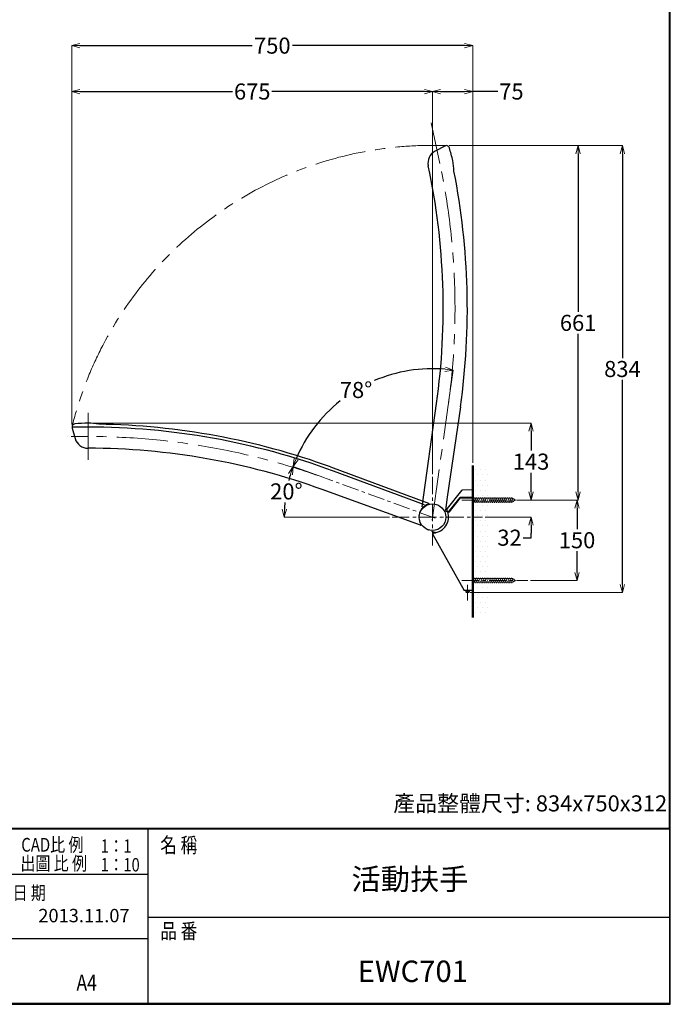
# Model space of a CAD drawing. Units: millimetres. Extents: x 2460 to 4460, y -6046 to -3176.
import ezdxf
from ezdxf.enums import TextEntityAlignment as Align

# ---------------------------------------------------------------- set-up
doc = ezdxf.new("R2010")
doc.units = ezdxf.units.MM
doc.linetypes.add('CENTER', pattern=[50.800000000000004, 31.75, -6.35, 6.35, -6.35])
for name, color, linetype, lineweight in [('中心線', 2, 'CENTER', 5), ('標註線', 7, 'Continuous', 9), ('牆壁線', 130, 'Continuous', 50)]:
    doc.layers.add(name, color=color, linetype=linetype, lineweight=lineweight)
doc.layers.add('繪圖線', color=7, linetype='Continuous')
doc.styles.add('AEH', font='simplex.shx', dxfattribs={"width": 0.8, "bigfont": 'chineset.shx'})
doc.styles.get("Standard").update_dxf_attribs({"font": 'msjh.ttf', "height": 30})
doc.dimstyles.get("Standard").update_dxf_attribs({"dimtxt": 30, "dimasz": 15, "dimexe": 0, "dimexo": 5, "dimgap": 5, "dimtad": 0, "dimtih": 1, "dimtoh": 1, "dimdec": 1, "dimdsep": 46, "dimtxsty": 'Standard', "dimblk": 'OPEN30', "dimcen": 0.09, "dimadec": 0, "dimazin": 2, "dimtfac": 1, "dimtdec": 1, "dimtofl": 0, "dimtmove": 1, "dimatfit": 3, "dimldrblk": 'OPEN30', "dimfxl": 0, "dimtolj": 1, "dimtzin": 0, "dimlwe": 9, "dimarcsym": 0})

# ---------------------------------------------------------------- blocks, each defined once
blk = doc.blocks.new('_OPEN30')
at = {"color": 0, "linetype": 'ByBlock'}
for p, q in [((-1, 0.26794919), (0, 0)), ((0, 0), (-1, -0.26794919)), ((0, 0), (-1, 0))]:
    blk.add_line(p, q, dxfattribs=at)
blk = doc.blocks.new('*D14')
at = {"layer": 'Defpoints', "color": 0}
for p in [(3930.511559807062, -4873.220666392497), (4045.466258041561, -4927.690490998469), (3817.825587361047, -5064.470805299405), (4015.344208188188, -5142.020012501289), (4021.208768269542, -5138.496229300482)]:
    blk.add_point(p, dxfattribs=at)
at = {"layer": '標註線', "color": 0, "lineweight": 9}
for p, q in [((4046.162123546361, -4922.739150654761), (4054.647838802551, -4862.360149248102)), ((3813.127124257117, -5062.760704582776), (3755.831828303204, -5041.906922292077))]:
    blk.add_line(p, q, dxfattribs=at)
at = {"layer": '標註線', "color": 0, "lineweight": -2}
for start, end in [(85.10334823286985, 113.0938179433444), (128.4510341299516, 156.8966517671279)]:
    blk.add_arc((4016.100733301404, -5136.637056616488), 276.9723835657315, start, end, dxfattribs=at)
at = {"layer": '標註線', "color": 0, "lineweight": -2, "xscale": 15, "yscale": 15, "zscale": 15}
for p, rotation in [((4054.647838802551, -4862.360149248102), 353.5516741164345), ((3755.831828303204, -5041.906922292077), 248.4483258835632)]:
    blk.add_blockref('_OPEN30', p, dxfattribs=dict(at, rotation=rotation))
at = {"layer": '標註線', "color": 0, "insert": (3873.449410066464, -4899.225386226416), "char_height": 30, "attachment_point": 5}
blk.add_mtext('\\A1;78°', dxfattribs=at)
blk = doc.blocks.new('*D17')
at = {"layer": 'Defpoints', "color": 0}
for p in [(3817.825587361047, -5064.470805299405), (3746.705722582027, -5072.789266191674), (3941.100732183819, -5136.637056616493), (4021.208768269541, -5138.496229300481), (4109.55198783948, -5136.637056616493)]:
    blk.add_point(p, dxfattribs=at)
at = {"layer": '標註線', "color": 0, "lineweight": 9}
for p, q in [((3813.127124257117, -5062.760704582776), (3755.939551321493, -5041.94613026428)), ((3936.100732183819, -5136.637056616494), (3739.242986177318, -5136.637056616494))]:
    blk.add_line(p, q, dxfattribs=at)
at = {"layer": '標註線', "color": 0, "lineweight": -2}
for start, end in [(163.1046335277741, 165.6581787955161), (174.2844325034756, 176.8953664722247)]:
    blk.add_arc((4016.100733301419, -5136.637056616492), 276.8577471241002, start, end, dxfattribs=at)
at = {"layer": '標註線', "color": 0, "lineweight": -2, "xscale": 15, "yscale": 15, "zscale": 15}
for p, rotation in [((3755.939551321493, -5041.94613026428), 71.55231676388627), ((3739.242986177317, -5136.637056616493), 268.4476832361125)]:
    blk.add_blockref('_OPEN30', p, dxfattribs=dict(at, rotation=rotation))
at = {"layer": '標註線', "color": 0, "insert": (3743.449077452112, -5088.561213355419), "char_height": 30, "attachment_point": 5}
blk.add_mtext('\\A1;20°', dxfattribs=at)
blk = doc.blocks.new('*D18')
at = {"layer": 'Defpoints', "color": 0}
for p in [(4171.09259403967, -5104.637056139657), (4200.050634195119, -5104.637056139657), (4109.551987839481, -5136.637056616494)]:
    blk.add_point(p, dxfattribs=at)
at = {"layer": '標註線', "color": 0, "lineweight": -2}
for p, q in [((4200.050634195119, -5089.637056139657), (4200.050634195119, -5074.637056139657)), ((4200.050634195119, -5151.637056616494), (4200.050634195119, -5166.637056616494)), ((4185.050634195119, -5174.904093947949), (4200.050634195119, -5174.904093947949)), ((4200.050634195119, -5174.904093947949), (4200.050634195119, -5166.637056616494))]:
    blk.add_line(p, q, dxfattribs=at)
at = {"layer": '標註線', "color": 0, "lineweight": 9}
for p, q in [((4176.09259403967, -5104.637056139657), (4200.050634195119, -5104.637056139657)), ((4114.551987839481, -5136.637056616494), (4200.050634195119, -5136.637056616494))]:
    blk.add_line(p, q, dxfattribs=at)
at = {"layer": '標註線', "color": 0, "lineweight": -2, "xscale": 15, "yscale": 15, "zscale": 15}
for p, rotation in [((4200.050634195119, -5104.637056139657), 270), ((4200.050634195119, -5136.637056616494), 90)]:
    blk.add_blockref('_OPEN30', p, dxfattribs=dict(at, rotation=rotation))
at = {"layer": '標註線', "color": 0, "insert": (4159.802086745151, -5174.904093947948), "char_height": 30, "attachment_point": 5}
blk.add_mtext('\\A1;32', dxfattribs=at)
blk = doc.blocks.new('*D19')
at = {"layer": 'Defpoints', "color": 0}
for p in [(3373.199394412237, -4961.388014157459), (4200.050634195119, -4961.388014157459), (4176.09259403967, -5104.637056139657)]:
    blk.add_point(p, dxfattribs=at)
at = {"layer": '標註線', "color": 0, "lineweight": 9}
for p, q in [((3378.199394412237, -4961.388014157459), (4200.050634195119, -4961.388014157459)), ((4181.09259403967, -5104.637056139657), (4200.050634195119, -5104.637056139657))]:
    blk.add_line(p, q, dxfattribs=at)
at = {"layer": '標註線', "color": 0, "lineweight": -2}
for p, q in [((4200.050634195119, -4976.388014157459), (4200.050634195119, -5012.421831468764)), ((4200.050634195119, -5089.637056139657), (4200.050634195119, -5053.603238828351))]:
    blk.add_line(p, q, dxfattribs=at)
at = {"layer": '標註線', "color": 0, "lineweight": -2, "xscale": 15, "yscale": 15, "zscale": 15}
for p, rotation in [((4200.050634195119, -4961.388014157459), 90), ((4200.050634195119, -5104.637056139657), 270)]:
    blk.add_blockref('_OPEN30', p, dxfattribs=dict(at, rotation=rotation))
at = {"layer": '標註線', "color": 0, "insert": (4200.05063419512, -5033.012535148557), "char_height": 30, "attachment_point": 5}
blk.add_mtext('\\A1;143', dxfattribs=at)
blk = doc.blocks.new('*D20')
at = {"layer": 'Defpoints', "color": 0}
for p in [(4190.571614117394, -5104.637056139657), (4285.864689105063, -5104.637056139657), (4194.08755648198, -5254.637058374831)]:
    blk.add_point(p, dxfattribs=at)
at = {"layer": '標註線', "color": 0, "lineweight": 9}
for p, q in [((4195.571614117394, -5104.637056139657), (4285.864689105063, -5104.637056139657)), ((4199.08755648198, -5254.637058374831), (4285.864689105063, -5254.637058374831))]:
    blk.add_line(p, q, dxfattribs=at)
at = {"layer": '標註線', "color": 0, "lineweight": -2}
for p, q in [((4285.864689105063, -5119.637056139657), (4285.864689105063, -5159.046353577451)), ((4285.864689105063, -5239.637058374831), (4285.864689105063, -5200.227760937038))]:
    blk.add_line(p, q, dxfattribs=at)
at = {"layer": '標註線', "color": 0, "lineweight": -2, "xscale": 15, "yscale": 15, "zscale": 15}
for p, rotation in [((4285.864689105063, -5104.637056139657), 90), ((4285.864689105063, -5254.637058374831), 270)]:
    blk.add_blockref('_OPEN30', p, dxfattribs=dict(at, rotation=rotation))
at = {"layer": '標註線', "color": 0, "insert": (4285.864689105064, -5179.637057257243), "char_height": 30, "attachment_point": 5}
blk.add_mtext('\\A1;150', dxfattribs=at)
blk = doc.blocks.new('*D21')
at = {"layer": 'Defpoints', "color": 0}
for p in [(4042.061880035908, -4443.370460004619), (4287.874308030063, -4443.370460004619), (4200.050634195119, -5104.637056139657)]:
    blk.add_point(p, dxfattribs=at)
at = {"layer": '標註線', "color": 0, "lineweight": 9}
for p, q in [((4047.061880035908, -4443.370460004619), (4287.874308030063, -4443.370460004619)), ((4205.050634195119, -5104.637056139657), (4287.874308030063, -5104.637056139657))]:
    blk.add_line(p, q, dxfattribs=at)
at = {"layer": '標註線', "color": 0, "lineweight": -2}
for p, q in [((4287.874308030063, -4458.370460004619), (4287.874308030063, -4753.413054392344)), ((4287.874308030063, -5089.637056139657), (4287.874308030063, -4794.594461751931))]:
    blk.add_line(p, q, dxfattribs=at)
at = {"layer": '標註線', "color": 0, "lineweight": -2, "xscale": 15, "yscale": 15, "zscale": 15}
for p, rotation in [((4287.874308030063, -4443.370460004619), 90), ((4287.874308030063, -5104.637056139657), 270)]:
    blk.add_blockref('_OPEN30', p, dxfattribs=dict(at, rotation=rotation))
at = {"layer": '標註線', "color": 0, "insert": (4287.874308030064, -4774.003758072136), "char_height": 30, "attachment_point": 5}
blk.add_mtext('\\A1;661', dxfattribs=at)
blk = doc.blocks.new('*D23')
at = {"layer": 'Defpoints', "color": 0}
for p in [(4091.100734418993, -4342.377215912813), (4091.100734418993, -5040.4188953031), (4016.100733301406, -5061.637055498907)]:
    blk.add_point(p, dxfattribs=at)
at = {"layer": '標註線', "color": 0, "lineweight": 9}
for p, q in [((4016.100733301406, -5056.637055498907), (4016.100733301406, -4342.377215912813)), ((4091.100734418993, -5035.4188953031), (4091.100734418993, -4342.377215912813))]:
    blk.add_line(p, q, dxfattribs=at)
at = {"layer": '標註線', "color": 0, "lineweight": -2}
for p, q in [((4031.100733301406, -4342.377215912813), (4076.100734418993, -4342.377215912813)), ((4137.764109885715, -4342.377215912813), (4091.100734418993, -4342.377215912813))]:
    blk.add_line(p, q, dxfattribs=at)
at = {"layer": '標註線', "color": 0, "lineweight": -2, "xscale": 15, "yscale": 15, "zscale": 15, "rotation": 180}
blk.add_blockref('_OPEN30', (4016.100733301406, -4342.377215912813), dxfattribs=at)
at = {"layer": '標註線', "color": 0, "lineweight": -2, "xscale": 15, "yscale": 15, "zscale": 15}
blk.add_blockref('_OPEN30', (4091.100734418993, -4342.377215912813), dxfattribs=at)
at = {"layer": '標註線', "color": 0, "insert": (4163.41937134472, -4342.377215912813), "char_height": 30, "attachment_point": 5}
blk.add_mtext('\\A1;75', dxfattribs=at)
blk = doc.blocks.new('*D26')
at = {"layer": 'Defpoints', "color": 0}
for p in [(4016.100733301406, -4342.377215912813), (3343.199393965207, -4968.571210892081), (4016.100733301406, -5061.637055498907)]:
    blk.add_point(p, dxfattribs=at)
at = {"layer": '標註線', "color": 0, "lineweight": 9}
for p, q in [((3343.199393965207, -4963.571210892081), (3343.199393965207, -4342.377215912813)), ((4016.100733301406, -5056.637055498907), (4016.100733301406, -4342.377215912813))]:
    blk.add_line(p, q, dxfattribs=at)
at = {"layer": '標註線', "color": 0, "lineweight": -2}
for p, q in [((3358.199393965207, -4342.377215912813), (3642.771432258226, -4342.377215912813)), ((4001.100733301406, -4342.377215912813), (3716.528695008387, -4342.377215912813))]:
    blk.add_line(p, q, dxfattribs=at)
at = {"layer": '標註線', "color": 0, "lineweight": -2, "xscale": 15, "yscale": 15, "zscale": 15, "rotation": 180}
blk.add_blockref('_OPEN30', (3343.199393965207, -4342.377215912813), dxfattribs=at)
at = {"layer": '標註線', "color": 0, "lineweight": -2, "xscale": 15, "yscale": 15, "zscale": 15}
blk.add_blockref('_OPEN30', (4016.100733301406, -4342.377215912813), dxfattribs=at)
at = {"layer": '標註線', "color": 0, "insert": (3679.650063633307, -4342.377215912813), "char_height": 30, "attachment_point": 5}
blk.add_mtext('\\A1;675', dxfattribs=at)
blk = doc.blocks.new('*D27')
at = {"layer": 'Defpoints', "color": 0}
for p in [(4091.100734418993, -4256.743881154795), (3343.199393965202, -4968.571210892081), (4091.100734418993, -5040.4188953031)]:
    blk.add_point(p, dxfattribs=at)
at = {"layer": '標註線', "color": 0, "lineweight": 9}
for p, q in [((3343.199393965202, -4963.571210892081), (3343.199393965202, -4256.743881154795)), ((4091.100734418993, -5035.4188953031), (4091.100734418993, -4256.743881154795))]:
    blk.add_line(p, q, dxfattribs=at)
at = {"layer": '標註線', "color": 0, "lineweight": -2}
for p, q in [((3358.199393965202, -4256.743881154795), (3679.438637465177, -4256.743881154795)), ((4076.100734418993, -4256.743881154795), (3754.861490919018, -4256.743881154795))]:
    blk.add_line(p, q, dxfattribs=at)
at = {"layer": '標註線', "color": 0, "lineweight": -2, "xscale": 15, "yscale": 15, "zscale": 15, "rotation": 180}
blk.add_blockref('_OPEN30', (3343.199393965202, -4256.743881154795), dxfattribs=at)
at = {"layer": '標註線', "color": 0, "lineweight": -2, "xscale": 15, "yscale": 15, "zscale": 15}
blk.add_blockref('_OPEN30', (4091.100734418993, -4256.743881154795), dxfattribs=at)
at = {"layer": '標註線', "color": 0, "insert": (3717.150064192097, -4256.743881154795), "char_height": 30, "attachment_point": 5}
blk.add_mtext('\\A1;750', dxfattribs=at)
blk = doc.blocks.new('*D29')
at = {"layer": 'Defpoints', "color": 0}
for p in [(4042.061880036097, -4443.370460004625), (4370.553503272851, -4443.370460004625), (4081.600734277432, -5276.941055850078)]:
    blk.add_point(p, dxfattribs=at)
at = {"layer": '標註線', "color": 0, "lineweight": 9}
for p, q in [((4047.061880036097, -4443.370460004625), (4370.553503272851, -4443.370460004625)), ((4086.600734277432, -5276.941055850078), (4370.553503272851, -5276.941055850078))]:
    blk.add_line(p, q, dxfattribs=at)
at = {"layer": '標註線', "color": 0, "lineweight": -2}
for p, q in [((4370.553503272851, -4458.370460004625), (4370.553503272851, -4839.652207249494)), ((4370.553503272851, -5261.941055850078), (4370.553503272851, -4880.659308605208))]:
    blk.add_line(p, q, dxfattribs=at)
at = {"layer": '標註線', "color": 0, "lineweight": -2, "xscale": 15, "yscale": 15, "zscale": 15}
for p, rotation in [((4370.553503272851, -4443.370460004625), 90), ((4370.553503272851, -5276.941055850078), 270)]:
    blk.add_blockref('_OPEN30', p, dxfattribs=dict(at, rotation=rotation))
at = {"layer": '標註線', "color": 0, "insert": (4370.553503272852, -4860.15575792735), "char_height": 30, "attachment_point": 5}
blk.add_mtext('\\A1;834', dxfattribs=at)

msp = doc.modelspace()

# ---------------------------------------------------------------- hatches: boundary and pattern name
at = {"layer": '標註線', "lineweight": 0}
h = msp.add_hatch(dxfattribs=at)
h.set_pattern_fill('DOTS', color=256, scale=6)
h.set_pattern_definition([(0, (0, 0), (4.762499999999999, 9.524999999999999), [0, -9.524999999999999])])
h.paths.add_polyline_path([(4121.100734418993, -5040.4188953031), (4091.100734418993, -5040.4188953031), (4091.100734418993, -5099.637056065151), (4093.09259287738, -5101.237056088986), (4121.100734418993, -5101.237056088986)])
h.paths.add_polyline_path([(4121.100734418993, -5109.679362927054), (4120.351612047852, -5108.037056190321), (4093.09259287738, -5108.037056190321), (4091.100734418993, -5109.637056214163), (4091.100734418993, -5323.637059403011), (4121.100734418993, -5323.637059403011)])

# ---------------------------------------------------------------- linework, layer by layer
at = {"layer": '中心線', "ltscale": 3}
for p, q in [((4029.709649396682, -4476.480254963749), (4013.652398914834, -4400.936830871457)), ((4015.344208188188, -5142.020012501288), (4045.466258041561, -4927.690490998469)), ((3373.199394412237, -4942.110101323194), (3373.199394412237, -5029.826618550029))]:
    msp.add_line(p, q, dxfattribs=at)
at = {"layer": '中心線'}
for p, q in [((3373.199394412237, -4986.071211152851), (3334.583839849907, -4986.071211152851)), ((4021.208768269542, -5138.496229300482), (3817.825587361047, -5064.470805299406)), ((4016.100733301406, -5061.637055498907), (4016.100733301406, -5189.372705232407)), ((4071.092592549554, -5104.637056139657), (4189.432708528901, -5104.637056139657)), ((3941.100732183819, -5136.637056616494), (4109.551987839481, -5136.637056616494)), ((4071.092592549554, -5254.637058374831), (4194.08755648198, -5254.637058374831)), ((4081.600734277432, -5262.772964026985), (4081.600734277432, -5291.941056073595))]:
    msp.add_line(p, q, dxfattribs=at)
at = {"layer": '中心線', "ltscale": 3}
for centre, radius, start, end in [((4016.100733301406, -5136.637056616494), 693.752517197296, 87.85541459724571, 165.8554145972729), ((2758.117749494522, -4746.765457054392), 1300.000019371525, 352.0000000000047, 12.00000000000297), ((3373.199394412237, -6286.071230524361), 1300.000019371512, 70.00000000001076, 90)]:
    msp.add_arc(centre, radius, start, end, dxfattribs=at)
at = {"layer": '牆壁線'}
msp.add_line((4091.100734418993, -5040.4188953031), (4091.100734418993, -5323.637059403011), dxfattribs=at)
at = {"layer": '繪圖線'}
for p, q in [((4039.001617246067, -4444.078667419463), (4020.828530723666, -4453.824894326473)), ((3996.564322321246, -5117.569317678058), (4023.680360204613, -4924.628682731734)), ((4068.242423962009, -4930.891472368249), (4043.592728362746, -5099.097873459835)), ((3373.199394412237, -4968.571210892081), (3343.199393965202, -4968.571210892081)), ((3343.43776804243, -4970.245626243365), (3349.192619361471, -4990.047941738502)), ((3825.692050774756, -5042.857874699282), (3985.097778540374, -5101.940992565836)), ((4000.978362521993, -5113.668296864426), (3831.085636039286, -5050.698213391591)), ((3993.387821967961, -5151.782144300926), (3810.301144095763, -5085.144043264761)), ((4070.51360199073, -5086.720605865538), (4043.321749756622, -5120.735131111253)), ((4091.100734418993, -5085.637055856535), (4072.040877589912, -5085.969746895013)), ((4091.100734418993, -5273.637058657953), (4091.100734418993, -5085.637055856535)), ((3985.097778540374, -5101.940992565836), (4008.436708498535, -5110.435668370231)), ((4043.592728362746, -5099.097873459835), (4040.136117995142, -5123.692934211543)), ((4047.084629684563, -5125.637056452581), (4067.869520916043, -5099.637054634552)), ((4047.565472732764, -5126.637056467483), (4068.350362820602, -5100.637056080052)), ((4091.100734418993, -5099.637054634552), (4067.869520916043, -5099.637054634552)), ((4068.350362820602, -5100.637056080052), (4091.100734418993, -5100.637056080052)), ((4037.867314228577, -5124.340066197396), (4044.608662333332, -5126.793716246352)), ((4044.165136396106, -5125.637056452581), (4043.021315872407, -5122.712437258621)), ((4044.165136396106, -5125.637056452581), (4047.084629684563, -5125.637056452581)), ((4048.100733778243, -5125.967493754807), (4048.100733778243, -5124.366002974896)), ((4044.556840275698, -5126.637056467483), (4047.565472732764, -5126.637056467483)), ((4007.550229590852, -5160.1293724862), (4008.600733189647, -5160.511724527149)), ((4014.260977287027, -5162.571884897286), (4022.285570710999, -5165.4925980457)), ((4016.726250693413, -5169.02565649927), (4075.100734180574, -5273.357777614942)), ((4091.100734418993, -5273.637058657953), (4075.100734180574, -5273.357777614942)), ((4077.600734217827, -5273.541055799414), (4077.600734217827, -5274.341055811335)), ((4085.600734337037, -5273.541055799414), (4077.600734217827, -5273.541055799414)), ((4085.600734337037, -5274.341055811335), (4077.600734217827, -5274.341055811335)), ((4083.600734307234, -5276.941055850078), (4079.60073424763, -5276.941055850078)), ((4085.600734337037, -5274.341055811335), (4085.600734337037, -5273.541055799414))]:
    msp.add_line(p, q, dxfattribs=at)
at = {"layer": '繪圖線', "lineweight": 0}
for p, q in [((4093.09259287738, -5101.237056088986), (4091.100734418993, -5099.637056065151)), ((4093.09259287738, -5101.237056088986), (4165.203621206179, -5101.237056088986)), ((4093.09259287738, -5101.237056088986), (4093.09259287738, -5108.037056190321)), ((4093.09259287738, -5103.523053447522), (4095.881436244614, -5109.637056214163)), ((4094.920032721515, -5099.637056065151), (4099.481436298265, -5109.637056214163)), ((4098.520032775166, -5099.637056065151), (4103.081436351909, -5109.637056214163)), ((4102.120032828803, -5099.637056065151), (4106.681436405554, -5109.637056214163)), ((4105.720032882455, -5099.637056065151), (4110.281436459198, -5109.637056214163)), ((4109.320032936099, -5099.637056065151), (4113.881436512835, -5109.637056214163)), ((4112.920032989736, -5099.637056065151), (4117.481436566486, -5109.637056214163)), ((4116.520033043387, -5099.637056065151), (4121.08143662013, -5109.637056214163)), ((4120.120033097024, -5099.637056065151), (4124.681436673774, -5109.637056214163)), ((4123.720033150676, -5099.637056065151), (4128.281436727419, -5109.637056214163)), ((4127.32003320432, -5099.637056065151), (4131.881436781056, -5109.637056214163)), ((4130.920033257957, -5099.637056065151), (4135.481436834707, -5109.637056214163)), ((4134.520033311608, -5099.637056065151), (4139.081436888351, -5109.637056214163)), ((4138.120033365245, -5099.637056065151), (4142.681436941995, -5109.637056214163)), ((4141.720033418896, -5099.637056065151), (4146.28143699564, -5109.637056214163)), ((4145.320033472541, -5099.637056065151), (4149.881437049276, -5109.637056214163)), ((4148.920033526178, -5099.637056065151), (4153.481437102928, -5109.637056214163)), ((4152.520033579829, -5099.637056065151), (4157.081437156572, -5109.637056214163)), ((4156.120033633466, -5099.637056065151), (4160.681437210216, -5109.637056214163)), ((4159.720033687117, -5099.637056065151), (4164.28143726386, -5109.637056214163)), ((4163.320033740762, -5099.637056065151), (4167.162454198049, -5108.060823990748)), ((4165.203621206179, -5101.237056088986), (4171.09259403967, -5104.637056139657)), ((4165.203621206179, -5108.037056190321), (4171.09259403967, -5104.637056139657)), ((4167.809388967209, -5101.586796251681), (4170.012014656284, -5106.415629493112)), ((4093.09259287738, -5108.037056190321), (4091.100734418993, -5109.637056214163)), ((4093.09259287738, -5108.037056190321), (4165.203621206179, -5108.037056190321)), ((4093.09259287738, -5251.23705832416), (4091.100734418993, -5249.637058300325)), ((4093.09259287738, -5251.23705832416), (4165.203621206179, -5251.23705832416)), ((4093.09259287738, -5251.23705832416), (4093.09259287738, -5258.037058425495)), ((4093.09259287738, -5253.523055682696), (4095.881436244614, -5259.637058449337)), ((4094.920032721515, -5249.637058300325), (4099.481436298265, -5259.637058449337)), ((4098.520032775166, -5249.637058300325), (4103.081436351909, -5259.637058449337)), ((4102.120032828803, -5249.637058300325), (4106.681436405554, -5259.637058449337)), ((4105.720032882455, -5249.637058300325), (4110.281436459198, -5259.637058449337)), ((4109.320032936099, -5249.637058300325), (4113.881436512835, -5259.637058449337)), ((4112.920032989736, -5249.637058300325), (4117.481436566486, -5259.637058449337)), ((4116.520033043387, -5249.637058300325), (4121.08143662013, -5259.637058449337)), ((4120.120033097024, -5249.637058300325), (4124.681436673774, -5259.637058449337)), ((4123.720033150676, -5249.637058300325), (4128.281436727419, -5259.637058449337)), ((4127.32003320432, -5249.637058300325), (4131.881436781056, -5259.637058449337)), ((4130.920033257957, -5249.637058300325), (4135.481436834707, -5259.637058449337)), ((4134.520033311608, -5249.637058300325), (4139.081436888351, -5259.637058449337)), ((4138.120033365245, -5249.637058300325), (4142.681436941995, -5259.637058449337)), ((4141.720033418896, -5249.637058300325), (4146.28143699564, -5259.637058449337)), ((4145.320033472541, -5249.637058300325), (4149.881437049276, -5259.637058449337)), ((4148.920033526178, -5249.637058300325), (4153.481437102928, -5259.637058449337)), ((4152.520033579829, -5249.637058300325), (4157.081437156572, -5259.637058449337)), ((4156.120033633466, -5249.637058300325), (4160.681437210216, -5259.637058449337)), ((4159.720033687117, -5249.637058300325), (4164.28143726386, -5259.637058449337)), ((4163.320033740762, -5249.637058300325), (4167.162454198049, -5258.060826225922)), ((4165.203621206179, -5251.23705832416), (4171.09259403967, -5254.637058374831)), ((4167.809388967209, -5251.586798486856), (4170.012014656284, -5256.415631728286)), ((4093.09259287738, -5258.037058425495), (4091.100734418993, -5259.637058449337)), ((4093.09259287738, -5258.037058425495), (4165.203621206179, -5258.037058425495)), ((4165.203621206179, -5258.037058425495), (4171.09259403967, -5254.637058374831))]:
    msp.add_line(p, q, dxfattribs=at)
at = {"layer": '繪圖線', "color": 0, "linetype": 'ByBlock'}
for p, q in [((3485.347406397506, -6042.569283915823), (3485.347406397506, -5719.617029168993)), ((3485.347406397507, -5803.500731700639), (2462.971242407263, -5803.500731700639)), ((3485.347406397507, -5923.334592460132), (2462.971242407263, -5923.334592460132))]:
    msp.add_line(p, q, dxfattribs=at)
at = {"layer": '繪圖線', "linetype": 'ByBlock'}
msp.add_line((4456.941337343969, -5883.389972206963), (3485.347406397506, -5883.389972206963), dxfattribs=at)
at = {"layer": '繪圖線', "lineweight": 30}
msp.add_lwpolyline([(2459.975395888271, -6045.565130434815), (4459.937183862958, -6045.565130434815), (4459.937183862958, -3175.538627270245), (2459.975395888271, -3175.538627270245)], close=True, dxfattribs=at)
at = {"layer": '繪圖線', "color": 0}
msp.add_lwpolyline([(4458.439260603465, -5716.621182650001), (4458.439260603465, -3177.036550529738), (2461.473319147763, -3177.036550529738), (2461.473319147763, -5716.621182650001)], close=True, dxfattribs=at)
at = {"layer": '繪圖線', "linetype": 'ByBlock'}
msp.add_lwpolyline([(2461.473319147763, -5718.119105909494), (4458.439260603465, -5718.119105909494), (4458.439260603465, -6044.067207175315), (2461.473319147763, -6044.067207175315)], close=True, dxfattribs=at)
at = {"layer": '繪圖線'}
msp.add_circle((4016.100733301406, -5136.637056616494), 25.00000037252912, dxfattribs=at)
for centre, radius, start, end in [((4041.837352010618, -4449.36625755273), 6.000000089388414, 17.644777551842, 118.2046607761631), ((4032.644092242605, -4475.856519881995), 25.0000003725297, 118.204660775927, 192.000000000003), ((3809.316555488833, -4523.326253220616), 250.0000037252842, 12.00000000000297, 17.64477755236736), ((2758.11774949453, -4746.765457054392), 1278.000019043691, 352.0000000000047, 12.00000000000297), ((3946.257221632128, -4494.218616072397), 110.0000016391289, 1.521463644243187, 12.00000000000297), ((2758.117749494915, -4746.765457054385), 1323.000019713867, 352.0000000000047, 11.13358423810688), ((3349.199394054616, -4968.571210892081), 6.000000089409071, 95.64477755246122, 196.2046607758673), ((3373.199394412237, -5211.388017882792), 250.0000037253318, 90, 95.64477755235687), ((3373.199394412237, -5071.388015796586), 110.0000016391237, 79.52146364423876, 90), ((3373.19939441223, -6286.071230524368), 1317.500019632287, 69.66296989011887, 90), ((3373.19939441231, -6286.071230523968), 1323.000019713844, 70.00000000001076, 89.13358423811793), ((3373.199394412237, -4983.071211108148), 25.00000037252958, 196.2046607758673, 270), ((3373.19939441223, -6286.071230524368), 1278.000019043696, 70.00000000001076, 90), ((4072.075782403306, -5087.969442315119), 2.000000029802565, 91.00000000000175, 141.3605012536565), ((4016.100733301406, -5136.637056616494), 25.50000037997937, 103.4920638274865, 208.6721639898203), ((4008.094688350109, -5111.375361005022), 1.000000014901057, 287.5846732521322, 70.00000000001076), ((4044.883930169199, -5121.983967560819), 2.000000029802215, 141.3605012536565, 201.3605012536415), ((4016.100733301719, -5136.137056608934), 30.00000044711474, 274.2489674869107, 18.46145829676117), ((3993.72984211638, -5150.842451666135), 1.000000014901074, 250.0000000000108, 32.41532674792275), ((4018.471629944564, -5168.049105738249), 2.000000029801994, 94.24896748751163, 209.2272897610326), ((4081.104067603366, -5274.341055811335), 3.003333378086669, 180, 239.9632787376723), ((4082.097400951505, -5274.341055811335), 3.003333378086501, 300.0367212623277, 0)]:
    msp.add_arc(centre, radius, start, end, dxfattribs=at)

# ---------------------------------------------------------------- texts
at = {"layer": '繪圖線', "color": 0, "style": 'AEH', "width": 0.8}
for s, p in [('CAD比 例', (3306.611481678767, -5760.696063306154)), ('出圖 比 例', (3309.149192543638, -5795.579050221573)), ('日 期', (3263.453826478319, -5850.339499798945))]:
    msp.add_text(s, height=25.56563578632911, dxfattribs=at).set_placement(p, align=Align.CENTER)
at = {"layer": '繪圖線', "style": 'AEH', "width": 0.8}
for s, height, p in [('名 稱', 28.40626198481012, (3542.542923456886, -5762.635759119469)), ('品 番', 28.40626198481012, (3542.542923456886, -5923.008279401344)), ('A4', 30, (3370.65792347491, -6019.996824780218))]:
    msp.add_text(s, height=height, dxfattribs=at).set_placement(p, align=Align.CENTER)
for s, p in [('1：1', (3396.921122060434, -5762.83434231447)), ('1：10', (3396.921122060434, -5797.717329229888))]:
    msp.add_text(s, height=25, dxfattribs=at).set_placement(p)
at = {"layer": '繪圖線', "attachment_point": 1}
for s, insert, char_height, width in [('產品整體尺寸: 834x750x312', (3942.796002448642, -5655.649782934614), 30, 902.6970888547821), ('活動扶手', (3864.933094730406, -5792.003806580118), 40, 651.7958220376531), ('2013.11.07', (3280.388189544692, -5867.514608405096), 25, 119.7780907274773), ('EWC701', (3876.464534080846, -5963.95050964751), 40, 309.2458530134354)]:
    msp.add_mtext(s, dxfattribs=dict(at, insert=insert, char_height=char_height, width=width))

# ---------------------------------------------------------------- dimensions: what is measured, and where the dimension line sits
at = {"layer": '標註線'}
for base, p1, p2, text, picture, middle in [((4091.100734418993, -4256.743881154795), (3343.199393965202, -4968.571210892081), (4091.100734418993, -5040.4188953031), '750', '*D27', (3717.150064192097, -4256.743881154795)), ((4016.100733301406, -4342.377215912813), (3343.199393965207, -4968.571210892081), (4016.100733301406, -5061.637055498907), '675', '*D26', (3679.650063633307, -4342.377215912813))]:
    dim = msp.add_linear_dim(base=base, p1=p1, p2=p2, text=text, dimstyle='Standard', dxfattribs=at)
    dim.commit()
    dim.dimension.update_dxf_attribs({"geometry": picture, "text_midpoint": middle})
dim = msp.add_linear_dim(base=(4091.100734418993, -4342.377215912813), p1=(4016.100733301406, -5061.637055498907), p2=(4091.100734418993, -5040.4188953031), dimstyle='Standard', dxfattribs=at)
dim.commit()
dim.dimension.update_dxf_attribs({"geometry": '*D23', "text_midpoint": (4163.41937134472, -4342.377215912813), "dimtype": 160})
for base, p1, p2, text, picture, middle in [((4287.874308030063, -4443.370460004619), (4200.050634195119, -5104.637056139657), (4042.061880035908, -4443.370460004619), '661', '*D21', (4287.874308030064, -4774.003758072136)), ((4370.553503272851, -4443.370460004625), (4081.600734277432, -5276.941055850078), (4042.061880036097, -4443.370460004625), '834', '*D29', (4370.553503272852, -4860.15575792735)), ((4200.050634195119, -4961.388014157459), (4176.09259403967, -5104.637056139657), (3373.199394412237, -4961.388014157459), '143', '*D19', (4200.05063419512, -5033.012535148557))]:
    dim = msp.add_linear_dim(base=base, p1=p1, p2=p2, angle=90, text=text, dimstyle='Standard', dxfattribs=at)
    dim.commit()
    dim.dimension.update_dxf_attribs({"geometry": picture, "text_midpoint": middle})
for base, line1, picture, middle in [((3930.511559807062, -4873.220666392497), ((4015.344208188188, -5142.020012501288), (4045.466258041561, -4927.690490998469)), '*D14', (3873.449410066464, -4899.225386226415)), ((3746.705722582027, -5072.789266191674), ((3941.100732183819, -5136.637056616494), (4109.551987839481, -5136.637056616494)), '*D17', (3743.449077452111, -5088.561213355419))]:
    dim = msp.add_angular_dim_2l(base=base, line1=line1, line2=((4021.208768269542, -5138.496229300482), (3817.825587361047, -5064.470805299406)), dimstyle='Standard', dxfattribs=at)
    dim.commit()
    dim.dimension.update_dxf_attribs({"geometry": picture, "text_midpoint": middle})
dim = msp.add_linear_dim(base=(4200.050634195119, -5104.637056139657), p1=(4109.551987839481, -5136.637056616494), p2=(4171.09259403967, -5104.637056139657), angle=90, dimstyle='Standard', dxfattribs=at)
dim.commit()
dim.dimension.update_dxf_attribs({"geometry": '*D18', "text_midpoint": (4190.128647495007, -5174.904093947948), "dimtype": 160})
dim = msp.add_linear_dim(base=(4285.864689105063, -5104.637056139657), p1=(4194.08755648198, -5254.637058374831), p2=(4190.571614117394, -5104.637056139657), angle=90, dimstyle='Standard', dxfattribs=at)
dim.commit()
dim.dimension.update_dxf_attribs({"geometry": '*D20', "text_midpoint": (4285.864689105064, -5179.637057257243)})

doc.saveas('drawing.dxf')
